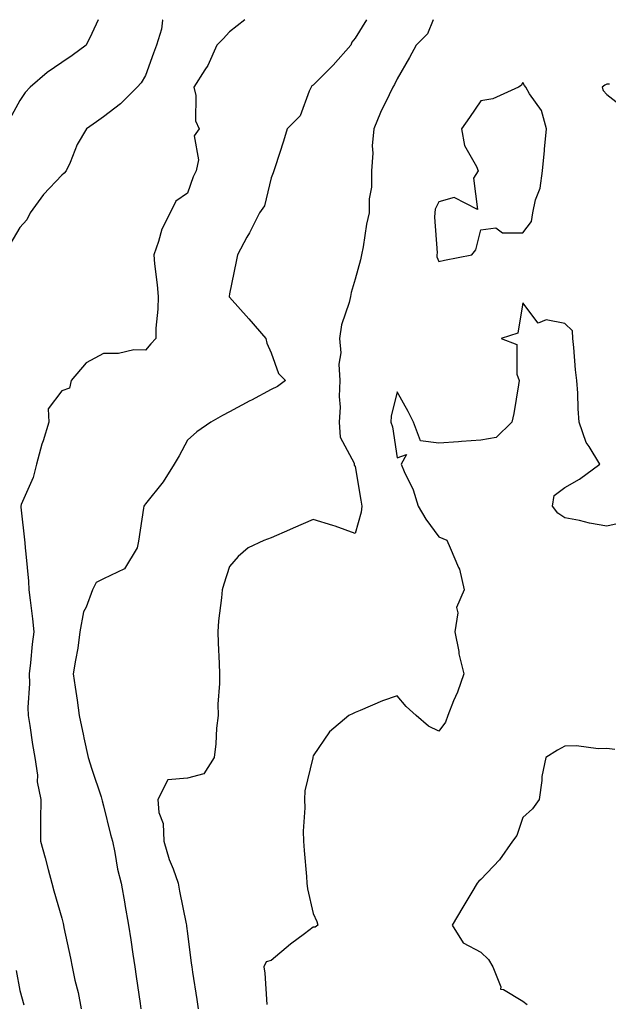
# Model space of a CAD drawing. Units: inches. Extents: x 955283 to 957923, y 7268858 to 7271498.
# Drawn here: x 956388 to 956528, y 7271263 to 7271498 of the extents above; entities that cross this region are included whole.
import ezdxf

# ---------------------------------------------------------------- set-up
doc = ezdxf.new("R2010")
doc.units = ezdxf.units.IN
doc.header["$MEASUREMENT"] = 0
doc.layers.add('Contour_95527268', color=7, linetype='Continuous', true_color=0x58bec6)

msp = doc.modelspace()

# ---------------------------------------------------------------- linework, layer by layer
at = {"layer": 'Contour_95527268'}
for points in [[(956422.21, 7271498, 3177), (956422.12, 7271497.85, 3177), (956421.85, 7271495.72, 3177), (956420.65, 7271491.92, 3177), (956419.99, 7271489.98, 3177), (956418.05, 7271484.68, 3177), (956417.01, 7271482.96, 3177), (956416.07, 7271481.92, 3177), (956412.06, 7271477.91, 3177), (956408.05, 7271474.8, 3177), (956406.33, 7271473.64, 3177), (956403.99, 7271471.92, 3177), (956401.78, 7271468.19, 3177), (956400.07, 7271463.94, 3177), (956399.12, 7271461.92, 3177), (956398.62, 7271461.35, 3177), (956398.05, 7271460.9, 3177), (956393.72, 7271456.25, 3177), (956390.5, 7271451.92, 3177), (956389.77, 7271450.2, 3177), (956388.05, 7271448.44, 3177), (956385.65, 7271444.32, 3177)], [(956406.79, 7271498, 3176), (956405.27, 7271494.7, 3176), (956403.86, 7271491.92, 3176), (956400.55, 7271489.42, 3176), (956398.05, 7271487.79, 3176), (956394.59, 7271485.38, 3176), (956390.53, 7271481.92, 3176), (956389.33, 7271480.64, 3176), (956388.05, 7271478.71, 3176), (956385.66, 7271474.31, 3176)], [(956441.72, 7271498, 3178), (956438.05, 7271495.08, 3178), (956436.55, 7271493.42, 3178), (956435.09, 7271491.92, 3178), (956432.88, 7271487.09, 3178), (956432.19, 7271486.06, 3178), (956429.6, 7271481.92, 3178), (956430.07, 7271479.9, 3178), (956430.01, 7271473.88, 3178), (956430.88, 7271471.92, 3178), (956429.69, 7271470.28, 3178), (956430.72, 7271464.59, 3178), (956430.12, 7271461.92, 3178), (956429.45, 7271460.52, 3178), (956428.05, 7271456.61, 3178), (956425.28, 7271454.69, 3178), (956423.92, 7271451.92, 3178), (956421.94, 7271448.03, 3178), (956421.17, 7271445.05, 3178), (956420.03, 7271441.92, 3178), (956420.23, 7271439.74, 3178), (956420.82, 7271434.69, 3178), (956421.05, 7271431.92, 3178), (956421.02, 7271428.95, 3178), (956420.53, 7271424.4, 3178), (956420.49, 7271421.92, 3178), (956419.29, 7271420.68, 3178), (956418.05, 7271419.14, 3178), (956415.3, 7271419.17, 3178), (956411.62, 7271418.35, 3178), (956408.05, 7271418.36, 3178), (956403.89, 7271416.08, 3178), (956400.28, 7271411.92, 3178), (956399.93, 7271410.04, 3178), (956398.05, 7271409.41, 3178), (956394.84, 7271405.13, 3178), (956395.01, 7271401.92, 3178), (956393.6, 7271397.47, 3178), (956393.28, 7271396.69, 3178), (956392.08, 7271391.92, 3178), (956391.24, 7271388.73, 3178), (956388.42, 7271382.29, 3178), (956388.29, 7271381.92, 3178), (956388.31, 7271381.66, 3178), (956389.27, 7271373.14, 3178), (956389.37, 7271371.92, 3178), (956389.47, 7271370.5, 3178), (956390.11, 7271363.98, 3178), (956390.25, 7271361.92, 3178), (956390.52, 7271359.45, 3178), (956391.12, 7271354.99, 3178), (956391.44, 7271351.92, 3178), (956391.02, 7271348.95, 3178), (956390.64, 7271344.51, 3178), (956390.3, 7271341.92, 3178), (956390.36, 7271339.61, 3178), (956389.96, 7271333.83, 3178), (956390.03, 7271331.92, 3178), (956390.44, 7271329.53, 3178), (956391.13, 7271325, 3178), (956391.68, 7271321.92, 3178), (956392.25, 7271317.72, 3178), (956392.23, 7271316.1, 3178), (956393.04, 7271311.92, 3178), (956393.02, 7271306.95, 3178), (956393.02, 7271306.89, 3178), (956393.01, 7271301.92, 3178), (956394.1, 7271297.97, 3178), (956394.82, 7271295.15, 3178), (956395.68, 7271291.92, 3178), (956396.2, 7271290.07, 3178), (956398.05, 7271283.54, 3178), (956398.4, 7271282.27, 3178), (956398.49, 7271281.92, 3178), (956398.6, 7271281.37, 3178), (956400.12, 7271273.99, 3178), (956400.55, 7271271.92, 3178), (956401.22, 7271268.75, 3178), (956401.98, 7271265.85, 3178), (956402.73, 7271261.92, 3178)], [(956470.75, 7271498, 3179), (956468.05, 7271493.62, 3179), (956467.3, 7271492.67, 3179), (956467.02, 7271491.92, 3179), (956462.82, 7271487.15, 3179), (956458.05, 7271482.37, 3179), (956457.76, 7271482.21, 3179), (956457.58, 7271481.92, 3179), (956457.07, 7271480.94, 3179), (956454.95, 7271475.02, 3179), (956451.8, 7271471.92, 3179), (956450.96, 7271469.01, 3179), (956448.98, 7271462.85, 3179), (956448.69, 7271461.92, 3179), (956448.5, 7271461.47, 3179), (956448.05, 7271460.22, 3179), (956446.4, 7271453.57, 3179), (956445.2, 7271451.92, 3179), (956442.83, 7271447.14, 3179), (956442.25, 7271446.12, 3179), (956439.99, 7271441.92, 3179), (956439.66, 7271440.31, 3179), (956438.05, 7271432.57, 3179), (956438, 7271431.97, 3179), (956438, 7271431.92, 3179), (956438.01, 7271431.88, 3179), (956438.05, 7271431.77, 3179), (956442.73, 7271426.6, 3179), (956446.74, 7271421.92, 3179), (956446.96, 7271420.83, 3179), (956448.05, 7271418.5, 3179), (956449.73, 7271413.6, 3179), (956451.45, 7271411.92, 3179), (956449.53, 7271410.44, 3179), (956448.05, 7271409.74, 3179), (956443.35, 7271407.22, 3179), (956442.96, 7271407.01, 3179), (956438.05, 7271404.4, 3179), (956436.45, 7271403.52, 3179), (956433.63, 7271401.92, 3179), (956430.3, 7271399.67, 3179), (956428.05, 7271397.64, 3179), (956426.05, 7271393.92, 3179), (956424.92, 7271391.92, 3179), (956422.29, 7271387.68, 3179), (956418.05, 7271382.43, 3179), (956417.83, 7271382.14, 3179), (956417.67, 7271381.92, 3179), (956417.58, 7271381.45, 3179), (956416.41, 7271373.56, 3179), (956416.09, 7271371.92, 3179), (956413.02, 7271366.95, 3179), (956408.05, 7271364.59, 3179), (956406.25, 7271363.72, 3179), (956405.43, 7271361.92, 3179), (956403.89, 7271357.76, 3179), (956403.26, 7271356.71, 3179), (956402.41, 7271351.92, 3179), (956401.93, 7271348.04, 3179), (956401.31, 7271345.18, 3179), (956400.83, 7271341.92, 3179), (956401.27, 7271338.7, 3179), (956401.76, 7271335.63, 3179), (956402.24, 7271331.92, 3179), (956403.25, 7271327.12, 3179), (956403.36, 7271326.61, 3179), (956404.38, 7271321.92, 3179), (956405.24, 7271319.11, 3179), (956407.47, 7271312.5, 3179), (956407.66, 7271311.92, 3179), (956407.7, 7271311.57, 3179), (956408.05, 7271310.35, 3179), (956409.66, 7271303.53, 3179), (956410.16, 7271301.92, 3179), (956410.75, 7271299.22, 3179), (956411.38, 7271295.25, 3179), (956412.23, 7271291.92, 3179), (956413.12, 7271286.99, 3179), (956413.14, 7271286.83, 3179), (956413.96, 7271281.92, 3179), (956414.53, 7271278.4, 3179), (956414.99, 7271274.98, 3179), (956415.47, 7271271.92, 3179), (956415.78, 7271269.65, 3179), (956416.74, 7271263.23, 3179), (956416.93, 7271261.92, 3179)], [(956486.7, 7271498, 3180), (956485.33, 7271494.64, 3180), (956482.62, 7271491.92, 3180), (956481.01, 7271488.96, 3180), (956478.05, 7271483.87, 3180), (956477.47, 7271482.5, 3180), (956477.02, 7271481.92, 3180), (956476.16, 7271480.03, 3180), (956474.09, 7271475.88, 3180), (956472.54, 7271471.92, 3180), (956472.08, 7271467.89, 3180), (956472.26, 7271466.13, 3180), (956471.94, 7271461.92, 3180), (956471.93, 7271458.04, 3180), (956471.39, 7271455.26, 3180), (956471.38, 7271451.92, 3180), (956470.76, 7271449.21, 3180), (956469.93, 7271443.8, 3180), (956469.55, 7271441.92, 3180), (956469.3, 7271440.67, 3180), (956468.05, 7271436.11, 3180), (956467.1, 7271432.87, 3180), (956466.93, 7271431.92, 3180), (956466.62, 7271430.49, 3180), (956464.8, 7271425.17, 3180), (956464.31, 7271421.92, 3180), (956464.61, 7271418.48, 3180), (956464.19, 7271415.78, 3180), (956464.41, 7271411.92, 3180), (956464.24, 7271408.11, 3180), (956464.44, 7271405.53, 3180), (956464.22, 7271401.92, 3180), (956464.47, 7271398.34, 3180), (956467.78, 7271392.19, 3180), (956467.83, 7271391.92, 3180), (956467.78, 7271391.65, 3180), (956468.05, 7271391.38, 3180), (956469.44, 7271383.31, 3180), (956469.62, 7271381.92, 3180), (956469.52, 7271380.45, 3180), (956468.05, 7271375.4, 3180), (956463.25, 7271377.12, 3180), (956462.7, 7271377.27, 3180), (956458.05, 7271378.74, 3180), (956453.3, 7271376.67, 3180), (956452.41, 7271376.28, 3180), (956448.05, 7271374.35, 3180), (956446.3, 7271373.67, 3180), (956442.5, 7271371.92, 3180), (956440.12, 7271369.85, 3180), (956438.05, 7271367.5, 3180), (956436.71, 7271363.26, 3180), (956436.32, 7271361.92, 3180), (956436.19, 7271360.06, 3180), (956435.45, 7271354.52, 3180), (956435.31, 7271351.92, 3180), (956435.38, 7271349.25, 3180), (956435.62, 7271344.35, 3180), (956435.7, 7271341.92, 3180), (956435.73, 7271339.6, 3180), (956435.33, 7271334.64, 3180), (956435.35, 7271331.92, 3180), (956435.02, 7271328.89, 3180), (956434.83, 7271325.14, 3180), (956434.43, 7271321.92, 3180), (956431.96, 7271318.01, 3180), (956428.05, 7271317.01, 3180), (956423.41, 7271316.56, 3180), (956420.96, 7271311.92, 3180), (956421.19, 7271308.78, 3180), (956422.26, 7271306.13, 3180), (956422.42, 7271301.92, 3180), (956423.73, 7271297.6, 3180), (956424.64, 7271295.33, 3180), (956425.84, 7271291.92, 3180), (956426.15, 7271290.02, 3180), (956427.74, 7271282.23, 3180), (956427.8, 7271281.92, 3180), (956427.83, 7271281.7, 3180), (956428.05, 7271279.93, 3180), (956428.95, 7271272.82, 3180), (956429.09, 7271271.92, 3180), (956429.27, 7271270.7, 3180), (956430.26, 7271264.13, 3180), (956430.59, 7271261.92, 3180)], [(956528.76, 7271482.63, 3181), (956528.05, 7271482.63, 3181), (956527.59, 7271482.38, 3181), (956527, 7271481.92, 3181), (956527.24, 7271481.11, 3181), (956528.05, 7271480.16, 3181), (956532.69, 7271476.56, 3181)], [(956531.99, 7271377.98, 3181), (956528.05, 7271377.12, 3181), (956523.95, 7271377.82, 3181), (956521.53, 7271378.44, 3181), (956518.05, 7271379.13, 3181), (956516.38, 7271380.25, 3181), (956515.12, 7271381.92, 3181), (956515.56, 7271384.41, 3181), (956518.05, 7271386.39, 3181), (956521.6, 7271388.37, 3181), (956526.43, 7271391.92, 3181), (956523.87, 7271396.1, 3181), (956523.19, 7271397.06, 3181), (956521.46, 7271401.92, 3181), (956521.26, 7271405.13, 3181), (956521.14, 7271408.83, 3181), (956520.94, 7271411.92, 3181), (956520.59, 7271414.46, 3181), (956520.24, 7271419.73, 3181), (956519.96, 7271421.92, 3181), (956519.9, 7271423.77, 3181), (956518.05, 7271425.46, 3181), (956513.63, 7271426.34, 3181), (956511.71, 7271425.58, 3181), (956508.05, 7271430.44, 3181), (956506.82, 7271423.15, 3181), (956502.88, 7271421.92, 3181), (956506.62, 7271420.49, 3181), (956506.6, 7271413.37, 3181), (956507.21, 7271411.92, 3181), (956507.01, 7271410.88, 3181), (956505.93, 7271404.04, 3181), (956505.44, 7271401.92, 3181), (956501.69, 7271398.28, 3181), (956498.05, 7271397.63, 3181), (956493.45, 7271397.32, 3181), (956492.74, 7271397.23, 3181), (956488.05, 7271396.95, 3181), (956483.65, 7271397.52, 3181), (956481.98, 7271401.92, 3181), (956480.66, 7271404.53, 3181), (956478.05, 7271409.22, 3181), (956476.63, 7271403.34, 3181), (956476.58, 7271401.92, 3181), (956476.98, 7271400.85, 3181), (956478.05, 7271393.41, 3181), (956480.32, 7271394.19, 3181), (956479.06, 7271391.92, 3181), (956479.76, 7271390.21, 3181), (956481.92, 7271385.79, 3181), (956483.12, 7271381.92, 3181), (956484.94, 7271378.81, 3181), (956488.05, 7271374.56, 3181), (956489.92, 7271373.79, 3181), (956490.7, 7271371.92, 3181), (956492.69, 7271367.28, 3181), (956492.96, 7271366.83, 3181), (956494.04, 7271361.92, 3181), (956492.25, 7271357.72, 3181), (956492.56, 7271356.43, 3181), (956491.86, 7271351.92, 3181), (956492.75, 7271347.22, 3181), (956492.79, 7271346.66, 3181), (956493.96, 7271341.92, 3181), (956492.46, 7271337.51, 3181), (956491.55, 7271335.42, 3181), (956490.17, 7271331.92, 3181), (956489.59, 7271330.38, 3181), (956488.05, 7271328.21, 3181), (956485.55, 7271329.42, 3181), (956482.59, 7271331.92, 3181), (956480.21, 7271334.08, 3181), (956478.05, 7271336.63, 3181), (956474.55, 7271335.42, 3181), (956469.26, 7271333.13, 3181), (956468.05, 7271332.65, 3181), (956467.55, 7271332.42, 3181), (956466.54, 7271331.92, 3181), (956461.92, 7271328.05, 3181), (956458.05, 7271322.29, 3181), (956457.96, 7271322.01, 3181), (956457.94, 7271321.92, 3181), (956457.93, 7271321.8, 3181), (956456.03, 7271313.94, 3181), (956455.94, 7271311.92, 3181), (956456.03, 7271309.9, 3181), (956455.62, 7271304.35, 3181), (956455.7, 7271301.92, 3181), (956455.86, 7271299.73, 3181), (956456.42, 7271293.55, 3181), (956456.54, 7271291.92, 3181), (956456.68, 7271290.55, 3181), (956458.05, 7271284.71, 3181), (956458.93, 7271282.8, 3181), (956459.17, 7271281.92, 3181), (956458.51, 7271281.46, 3181), (956458.05, 7271281.4, 3181), (956455.95, 7271279.82, 3181), (956452.61, 7271277.36, 3181), (956448.05, 7271273.44, 3181), (956446.79, 7271273.18, 3181), (956446.27, 7271271.92, 3181), (956446.54, 7271270.41, 3181), (956447.01, 7271262.96, 3181)], [(956529.99, 7271323.86, 3182), (956528.05, 7271324.1, 3182), (956525.99, 7271323.98, 3182), (956520.85, 7271324.72, 3182), (956518.05, 7271324.61, 3182), (956516.3, 7271323.67, 3182), (956513.55, 7271321.92, 3182), (956512.56, 7271317.41, 3182), (956512.58, 7271316.45, 3182), (956511.93, 7271311.92, 3182), (956510.33, 7271309.64, 3182), (956508.05, 7271307.58, 3182), (956506.63, 7271303.34, 3182), (956505.58, 7271301.92, 3182), (956502.48, 7271297.49, 3182), (956498.05, 7271292.79, 3182), (956497.57, 7271292.4, 3182), (956497.18, 7271291.92, 3182), (956495.87, 7271289.74, 3182), (956493.75, 7271286.22, 3182), (956491.18, 7271281.92, 3182), (956493.82, 7271277.69, 3182), (956498.05, 7271275.45, 3182), (956499.83, 7271273.7, 3182), (956500.87, 7271271.92, 3182), (956502.8, 7271267.17, 3182), (956502.72, 7271266.59, 3182), (956503.46, 7271266.51, 3182), (956508.05, 7271263.8, 3182), (956509.06, 7271262.93, 3182)], [(956387.2, 7271271.07, 3177), (956388.05, 7271266.32, 3177), (956389.02, 7271262.89, 3177)]]:
    msp.add_polyline3d(points, dxfattribs=at)
msp.add_polyline3d([(956488.05, 7271440.26, 3181), (956489.33, 7271440.64, 3181), (956495.87, 7271441.92, 3181), (956496.86, 7271443.11, 3181), (956498.05, 7271447.84, 3181), (956501.62, 7271448.35, 3181), (956503.23, 7271447.1, 3181), (956508.05, 7271447.17, 3181), (956510.12, 7271449.85, 3181), (956510.45, 7271451.92, 3181), (956511.11, 7271454.98, 3181), (956512.2, 7271457.77, 3181), (956512.77, 7271461.92, 3181), (956513.18, 7271466.79, 3181), (956513.22, 7271467.09, 3181), (956513.66, 7271471.92, 3181), (956512.47, 7271476.34, 3181), (956509.67, 7271480.3, 3181), (956508.77, 7271481.92, 3181), (956508.43, 7271482.3, 3181), (956508.05, 7271483.04, 3181), (956507.64, 7271482.33, 3181), (956506.99, 7271481.92, 3181), (956500.88, 7271479.09, 3181), (956498.05, 7271478.6, 3181), (956495.33, 7271474.64, 3181), (956493.45, 7271471.92, 3181), (956494.1, 7271467.97, 3181), (956497.02, 7271462.95, 3181), (956497.39, 7271461.92, 3181), (956496.32, 7271460.19, 3181), (956497.24, 7271452.73, 3181), (956491.68, 7271455.55, 3181), (956488.05, 7271454.57, 3181), (956487.15, 7271452.82, 3181), (956487.07, 7271451.92, 3181), (956486.98, 7271450.85, 3181), (956487.58, 7271442.39, 3181), (956487.52, 7271441.92, 3181), (956487.55, 7271441.42, 3181)], close=True, dxfattribs=at)

doc.saveas('drawing.dxf')
